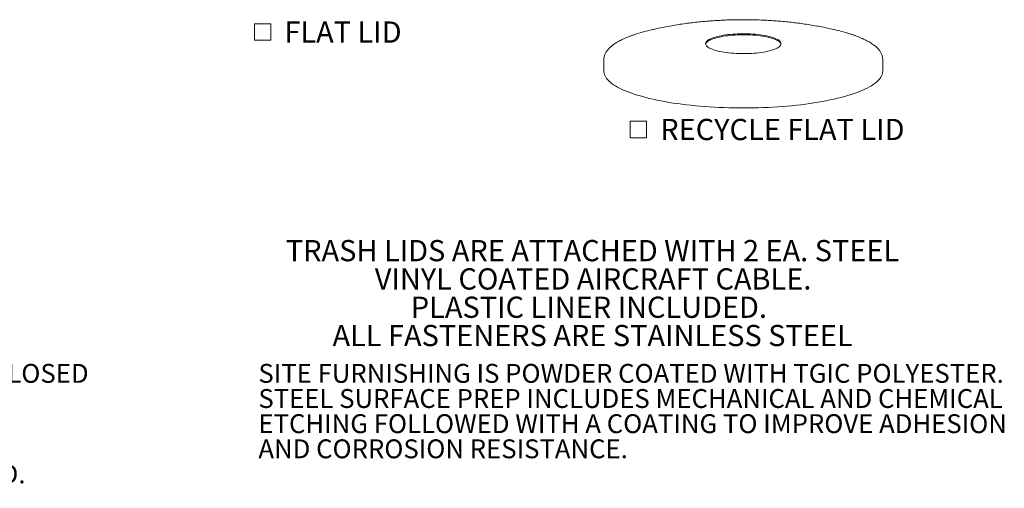
# Model space of a CAD drawing. Units: inches. Extents: x 0.1 to 8.5, y 0.3 to 10.8.
# Drawn here: x 4.2 to 8.5, y 0.3 to 2.4 of the extents above; entities that cross this region are included whole.
import ezdxf

# ---------------------------------------------------------------- set-up
doc = ezdxf.new("R2010")
doc.units = ezdxf.units.IN
doc.header["$MEASUREMENT"] = 0
doc.styles.add('SLDTEXTSTYLE0', font='TXT', dxfattribs={"width": 0.605})

# ---------------------------------------------------------------- blocks, each defined once
blk = doc.blocks.new('SW_NOTE_0_1')
at = {"color": 0, "linetype": 'Continuous', "lineweight": 0, "char_height": 0.09375, "attachment_point": 2, "style": 'SLDTEXTSTYLE0'}
for s, insert in [('TRASH LIDS ARE ATTACHED WITH 2 EA. STEEL', (1.1938, 0.1209)), ('VINYL COATED AIRCRAFT CABLE.', (1.1964, -0.0041)), ('PLASTIC LINER INCLUDED.', (1.1781, -0.1291)), ('ALL FASTENERS ARE STAINLESS STEEL', (1.1942, -0.2541))]:
    blk.add_mtext(s, dxfattribs=dict(at, insert=insert))
blk = doc.blocks.new('SW_NOTE_0_3')
at = {"color": 0, "linetype": 'Continuous', "lineweight": 0, "char_height": 0.083333, "attachment_point": 1, "style": 'SLDTEXTSTYLE0'}
for s, insert in [('CONFIDENTIAL DRAWING AND INFORMATION IS NOT TO BE COPIED OR DISCLOSED', (0, 0.1074)), ('©2020 GRABER MANUFACTURING, INC. ALL PROPRIETARY RIGHTS RESERVED.', (0, -0.337))]:
    blk.add_mtext(s, dxfattribs=dict(at, insert=insert))
blk = doc.blocks.new('SW_NOTE_0_4')
at = {"color": 0, "linetype": 'Continuous', "lineweight": 0, "char_height": 0.083333, "attachment_point": 1, "style": 'SLDTEXTSTYLE0'}
for s, insert in [('SITE FURNISHING IS POWDER COATED WITH TGIC POLYESTER.', (0, 0.1074)), ('STEEL SURFACE PREP INCLUDES MECHANICAL AND CHEMICAL', (0, -0.0037)), ('ETCHING FOLLOWED WITH A COATING TO IMPROVE ADHESION', (0, -0.1148)), ('AND CORROSION RESISTANCE.', (0, -0.2259))]:
    blk.add_mtext(s, dxfattribs=dict(at, insert=insert))
blk = doc.blocks.new('SW_SYMBOL_MOD_BOX')
at = {"color": 0, "linetype": 'Continuous', "lineweight": 0}
for p, q in [((7.9, 7.9), (7.9, 31.5)), ((7.9, 31.5), (31.5, 31.5)), ((31.5, 31.5), (31.5, 7.9)), ((7.9, 7.9), (31.5, 7.9))]:
    blk.add_line(p, q, dxfattribs=at)
blk = doc.blocks.new('SW_NOTE_0_8')
at = {"color": 0, "linetype": 'Continuous', "lineweight": 0, "xscale": 0.003069592555331992, "yscale": 0.003069592555331992, "zscale": 0.003069592555331992}
blk.add_blockref('SW_SYMBOL_MOD_BOX', (0, 0.0136), dxfattribs=at)
at = {"color": 0, "linetype": 'Continuous', "lineweight": 0, "insert": (0.1568, 0.1209), "char_height": 0.09375, "attachment_point": 1, "style": 'SLDTEXTSTYLE0'}
blk.add_mtext('FLAT LID', dxfattribs=at)
blk = doc.blocks.new('SW_NOTE_0_11')
at = {"color": 0, "linetype": 'Continuous', "lineweight": 0, "xscale": 0.003069592555331992, "yscale": 0.003069592555331992, "zscale": 0.003069592555331992}
blk.add_blockref('SW_SYMBOL_MOD_BOX', (0, 0.0136), dxfattribs=at)
at = {"color": 0, "linetype": 'Continuous', "lineweight": 0, "insert": (0.1568, 0.1209), "char_height": 0.09375, "attachment_point": 1, "style": 'SLDTEXTSTYLE0'}
blk.add_mtext('RECYCLE FLAT LID', dxfattribs=at)

msp = doc.modelspace()

# ---------------------------------------------------------------- linework, layer by layer
at = {"color": 7, "linetype": 'Continuous', "lineweight": 18}
for p, q in [((6.74710353, 2.23775278), (6.7471037, 2.23787421)), ((6.74710353, 2.23775278), (6.74710353, 2.18415604)), ((7.97854797, 2.18415604), (7.97854797, 2.23775278))]:
    msp.add_line(p, q, dxfattribs=at)
at = {"color": 7, "linetype": 'Continuous', "lineweight": 18, "flags": 128}
for points in [[(7.4660939, 2.3404369), (7.45692579, 2.34221147), (7.44731894, 2.34381723), (7.43731815, 2.34524669), (7.42697004, 2.3464932), (7.41632286, 2.34755093), (7.40542625, 2.34841496), (7.39433101, 2.34908126), (7.38308889, 2.34954672), (7.37175229, 2.34980917), (7.36037407, 2.34986738), (7.34900728, 2.3497211), (7.33770492, 2.34937099), (7.32651968, 2.34881869), (7.31550372, 2.34806677), (7.3047084, 2.34711875), (7.29418404, 2.34597904), (7.28397973, 2.34465295), (7.27414303, 2.34314667), (7.26471981, 2.34146722), (7.25575401, 2.33962244), (7.24728742, 2.33762091), (7.23935953, 2.33547198), (7.2320073, 2.33318567), (7.225265, 2.33077262), (7.21916407, 2.3282441), (7.21373296, 2.3256119), (7.20899699, 2.32288828), (7.20497824, 2.32008595), (7.20169545, 2.31721796), (7.19916392, 2.3142977), (7.19739545, 2.31133878), (7.19639831, 2.30835499), (7.19617712, 2.30536025), (7.19673292, 2.30236851), (7.19806313, 2.29939374), (7.20016154, 2.29644979), (7.20301836, 2.29355039), (7.20662028, 2.29070907), (7.2109505, 2.28793906), (7.21598883, 2.28525329), (7.22171178, 2.28266427), (7.22809267, 2.28018409), (7.23510175, 2.27782429), (7.24270634, 2.27559589), (7.25087098, 2.27350927), (7.25955761, 2.27157417), (7.26872572, 2.2697996), (7.27833256, 2.26819383), (7.28833336, 2.26676437), (7.29868147, 2.26551786), (7.30932865, 2.26446013), (7.32022526, 2.2635961), (7.33132049, 2.2629298), (7.34256261, 2.26246434), (7.35389922, 2.26220189), (7.36527744, 2.26214368), (7.37664423, 2.26228997), (7.38794659, 2.26264008), (7.39913182, 2.26319238), (7.41014778, 2.26394429), (7.42094311, 2.26489231), (7.43146746, 2.26603202), (7.44167178, 2.26735811), (7.45150847, 2.26886439), (7.46093169, 2.27054384), (7.46989749, 2.27238863), (7.47836408, 2.27439015), (7.48629197, 2.27653908), (7.49364421, 2.2788254), (7.50038651, 2.28123844), (7.50648743, 2.28376696), (7.51191854, 2.28639916), (7.51665452, 2.28912278), (7.52067327, 2.29192511), (7.52395606, 2.2947931), (7.52648759, 2.29771336), (7.52825605, 2.30067228), (7.5292532, 2.30365607), (7.52947439, 2.30665081), (7.52891858, 2.30964255), (7.52758837, 2.31261732), (7.52548997, 2.31556127), (7.52263315, 2.31846067), (7.51903123, 2.321302), (7.51470101, 2.324072), (7.50966268, 2.32675777), (7.50393972, 2.32934679), (7.49755883, 2.33182697), (7.49054975, 2.33418677), (7.48294516, 2.33641517), (7.47478052, 2.33850179), (7.4660939, 2.3404369)], [(7.4660939, 2.33598837), (7.45692579, 2.33776294), (7.44731894, 2.3393687), (7.43731815, 2.34079816), (7.42697004, 2.34204467), (7.41632286, 2.3431024), (7.40542625, 2.34396643), (7.39433101, 2.34463273), (7.38308889, 2.34509819), (7.37175229, 2.34536064), (7.36037407, 2.34541885), (7.34900728, 2.34527257), (7.33770492, 2.34492246), (7.32651968, 2.34437016), (7.31550372, 2.34361824), (7.3047084, 2.34267022), (7.29418404, 2.34153051), (7.28397973, 2.34020442), (7.27414303, 2.33869814), (7.26471981, 2.33701869), (7.25575401, 2.33517391), (7.24728742, 2.33317238), (7.23935953, 2.33102345), (7.2320073, 2.32873714), (7.225265, 2.32632409), (7.21916407, 2.32379557), (7.21373296, 2.32116337), (7.20899699, 2.31843975), (7.20497824, 2.31563742), (7.20169545, 2.31276943), (7.19916392, 2.30984917), (7.19739545, 2.30689025), (7.19639831, 2.30390646), (7.19637347, 2.30378127)], [(7.52927803, 2.30378127), (7.52891858, 2.30519402), (7.52758837, 2.30816879), (7.52548997, 2.31111274), (7.52263315, 2.31401214), (7.51903123, 2.31685347), (7.51470101, 2.31962347), (7.50966268, 2.32230924), (7.50393972, 2.32489826), (7.49755883, 2.32737845), (7.49054975, 2.32973824), (7.48294516, 2.33196664), (7.47478052, 2.33405326), (7.4660939, 2.33598837)], [(6.9813188, 2.0569551), (6.96450055, 2.06057804), (6.94817857, 2.06435494), (6.93237318, 2.06828111), (6.91710408, 2.07235163), (6.9023903, 2.07656145), (6.88825016, 2.08090533), (6.87470128, 2.08537783), (6.86176055, 2.08997341), (6.84944408, 2.09468632), (6.83776722, 2.0995107), (6.82674452, 2.10444054), (6.81638971, 2.1094697), (6.80671569, 2.1145919), (6.79773451, 2.11980078), (6.78945737, 2.12508983), (6.78189457, 2.13045247), (6.77505554, 2.13588202), (6.7689488, 2.14137171), (6.76358196, 2.14691471), (6.7589617, 2.1525041), (6.75509377, 2.15813293), (6.75198301, 2.16379418), (6.74963328, 2.1694808), (6.74804751, 2.1751857), (6.74722768, 2.18090178), (6.74710353, 2.18415604)], [(7.97854797, 2.18415604), (7.97847669, 2.18169016), (7.97776254, 2.1759731), (7.97628225, 2.17026624), (7.97403767, 2.16457668), (7.9710316, 2.15891151), (7.96726778, 2.15327779), (7.9627509, 2.14768255), (7.95748659, 2.14213274), (7.95148141, 2.1366353), (7.94474283, 2.13119705), (7.93727926, 2.12582479), (7.92909999, 2.1205252), (7.92021521, 2.11530489), (7.91063599, 2.11017036), (7.90037428, 2.105128), (7.88944284, 2.1001841), (7.8778553, 2.09534483), (7.8656261, 2.09061619), (7.85277048, 2.0860041), (7.83930444, 2.0815143), (7.82524477, 2.07715237), (7.81060899, 2.07292375), (7.79541532, 2.06883372), (7.7796827, 2.06488737), (7.76343073, 2.0610896), (7.74667965, 2.05744517), (7.72945034, 2.0539586), (7.71176426, 2.05063424), (7.69364345, 2.04747623), (7.67511048, 2.0444885), (7.65618844, 2.04167479), (7.63690091, 2.03903859), (7.61727191, 2.03658319), (7.59732591, 2.03431164), (7.57708775, 2.03222678), (7.55658264, 2.03033121), (7.53583614, 2.02862728), (7.51487409, 2.02711713), (7.4937226, 2.02580262), (7.47240804, 2.02468541), (7.45095694, 2.02376687), (7.42939605, 2.02304816), (7.40775222, 2.02253017), (7.38605242, 2.02221354), (7.36432368, 2.02209867), (7.34259307, 2.02218571), (7.32088767, 2.02247455), (7.29923452, 2.02296481), (7.27766059, 2.0236559), (7.25619278, 2.02454696), (7.23485781, 2.02563687), (7.21368227, 2.02692427), (7.19269255, 2.02840757), (7.1719148, 2.0300849), (7.15137489, 2.03195419), (7.13109843, 2.03401311), (7.11111067, 2.03625909), (7.09143652, 2.03868932), (7.07210048, 2.04130079), (7.05312665, 2.04409024), (7.03453867, 2.04705419), (7.01635969, 2.05018896), (6.99861236, 2.05349063), (6.9813188, 2.0569551)]]:
    msp.add_lwpolyline(points, dxfattribs=at)
at = {"color": 7, "linetype": 'Continuous', "lineweight": 18}
for centre, radius, start, end in [((7.14690273, 1.55333141), 0.83596798, 102.82421559, 108.50305565), ((7.57328027, 1.53090509), 0.85904757, 72.71410875, 77.12635648), ((7.36282575, 0.02439461), 2.32060564, 89.3325847, 90.6674153)]:
    msp.add_arc(centre, radius, start, end, dxfattribs=at)
for points, knots in [([(7.76465056, 2.36834944), (7.76411115, 2.36847982), (7.75363262, 2.37101243), (7.73295603, 2.37541532), (7.70257982, 2.38152297), (7.67196412, 2.38699022), (7.64141086, 2.39187324), (7.61115693, 2.39614257), (7.58136143, 2.39982247), (7.55209653, 2.40294473), (7.52336377, 2.40554968), (7.49511793, 2.40767652), (7.46728891, 2.40935988), (7.43979615, 2.41062792), (7.41255641, 2.41150206), (7.38548716, 2.41199717), (7.35850732, 2.412122), (7.33154379, 2.41187948), (7.30452684, 2.41126727), (7.27738491, 2.4102778), (7.25003606, 2.40889736), (7.22239006, 2.4071053), (7.19435127, 2.40487325), (7.16581918, 2.40216416), (7.13669187, 2.39893124), (7.10687418, 2.39511895), (7.07629536, 2.39066053), (7.04493204, 2.38549979), (7.01285882, 2.37953783), (6.98495851, 2.37386029), (6.96784317, 2.36986617), (6.96156422, 2.36840088)], [0, 0, 0, 0, 0.00208093986, 0.04042441577, 0.07922334709, 0.11812426786, 0.15672161974, 0.19471248681, 0.23190993709, 0.26825157148, 0.30376910098, 0.33855035255, 0.3727102396, 0.40637336365, 0.43966535516, 0.4727095649, 0.50562670814, 0.53853604374, 0.57153092935, 0.60471950112, 0.6382273747, 0.67218619055, 0.70673510263, 0.74202074927, 0.77819410488, 0.81540137758, 0.8537645763, 0.89334682696, 0.93410203686, 0.97582460057, 1, 1, 1, 1]), ([(7.97849749, 2.23772049), (7.97851368, 2.23807684), (7.9786218, 2.2404572), (7.97814953, 2.24486481), (7.97704959, 2.25089659), (7.97520766, 2.25687767), (7.97270186, 2.26281439), (7.96949909, 2.26871445), (7.96559147, 2.27457919), (7.96096671, 2.28040231), (7.95562294, 2.28617048), (7.94956796, 2.29186661), (7.94281819, 2.29747376), (7.9353946, 2.30297811), (7.92732001, 2.30836942), (7.91861547, 2.31364166), (7.9092994, 2.3187918), (7.89938622, 2.32381908), (7.88888933, 2.32872316), (7.87781991, 2.33350326), (7.86619418, 2.3381595), (7.85400876, 2.34268688), (7.8416471, 2.34698849), (7.83307817, 2.34971623), (7.82896194, 2.35102655)], [0, 0, 0, 0, 0.007608403, 0.0508217652, 0.0940629502, 0.1376545451, 0.1819101289, 0.227054003, 0.2731911257, 0.3202950253, 0.3682252866, 0.4167737632, 0.4657209258, 0.5148787809, 0.5641093963, 0.6133040062, 0.6624205617, 0.711440336, 0.7603581817, 0.8091765781, 0.8579019073, 0.9065422401, 0.95510608, 1, 1, 1, 1]), ([(6.88092821, 2.34585118), (6.87941877, 2.345346), (6.87359067, 2.34339549), (6.86399831, 2.33987214), (6.85216308, 2.33528217), (6.84091977, 2.33056064), (6.83023265, 2.32571906), (6.8201249, 2.32075474), (6.81060353, 2.3156678), (6.80168001, 2.31045648), (6.79336525, 2.30511842), (6.78567184, 2.29965058), (6.77861546, 2.29405073), (6.77221567, 2.28831901), (6.7664957, 2.28245982), (6.76148057, 2.27648357), (6.75719502, 2.27040834), (6.75365678, 2.26426001), (6.75088092, 2.25806953), (6.74884486, 2.2518678), (6.74760825, 2.2456817), (6.74706323, 2.24102061), (6.7471525, 2.2384388), (6.74717095, 2.23790528)], [0, 0, 0, 0, 0.0180273076, 0.0696049458, 0.1212549745, 0.1729863286, 0.2248084232, 0.2767306138, 0.3287611585, 0.3809053499, 0.4331623023, 0.4855196694, 0.5379454232, 0.5903546315, 0.6426103063, 0.6945240394, 0.7458540564, 0.7963433779, 0.8457885795, 0.8941121902, 0.9414004236, 0.9878906599, 1, 1, 1, 1])]:
    msp.add_open_spline(points, degree=3, knots=knots, dxfattribs=at)

# ---------------------------------------------------------------- block references
at = {"color": 7, "linetype": 'Continuous', "lineweight": 0}
for name, p in [('SW_NOTE_0_8', (5.17842234, 2.2834186)), ('SW_NOTE_0_11', (6.83910568, 1.8530821)), ('SW_NOTE_0_1', (5.5026039, 1.31805731)), ('SW_NOTE_0_3', (0.10923769, 0.78424819)), ('SW_NOTE_0_4', (5.22038211, 0.78424819))]:
    msp.add_blockref(name, p, dxfattribs=at)

doc.saveas('drawing.dxf')
